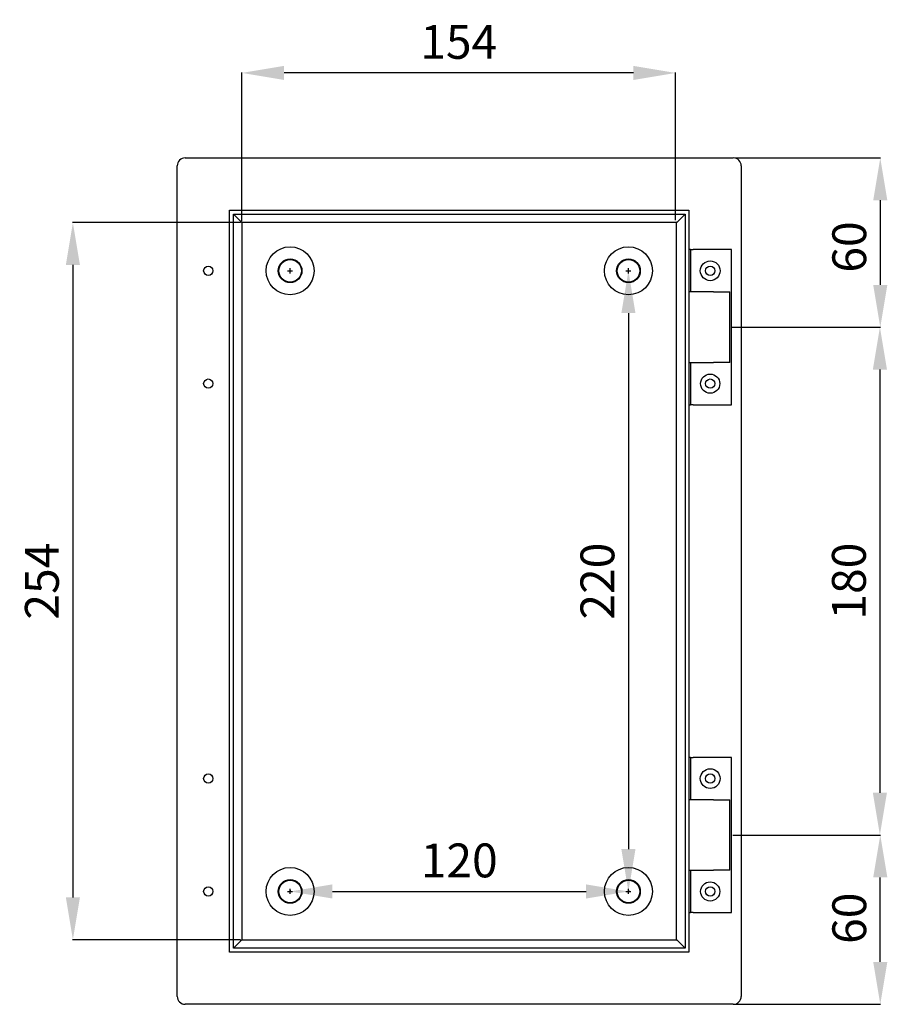
# Model space of a CAD drawing. Units: millimetres. Extents: x 169 to 1904, y 95 to 1388.
# Drawn here: x 1277 to 1584, y 782 to 1131 of the extents above; entities that cross this region are included whole.
import ezdxf

# ---------------------------------------------------------------- set-up
doc = ezdxf.new("R2010")
doc.units = ezdxf.units.MM
doc.header["$MEASUREMENT"] = 0
doc.header["$PDMODE"] = 2
doc.header["$PDSIZE"] = -0.01
doc.layers.add('COTA', color=1, linetype='Continuous', lineweight=5)
doc.layers.add('FONDO', color=3, linetype='Continuous')
doc.layers.add('PUERTA', color=6, linetype='Continuous')
doc.styles.get("Standard").update_dxf_attribs({"font": 'monotxt.shx'})
doc.dimstyles.new('Argenta', dxfattribs={"dimtxt": 12, "dimasz": 15, "dimexe": 0.125, "dimexo": 0.5, "dimgap": 5, "dimtad": 1, "dimdec": 0, "dimzin": 0, "dimdsep": 46, "dimtxsty": 'STANDARD', "dimcen": 0.09, "dimclrd": 4, "dimclre": 4, "dimclrt": 4, "dimadec": 0, "dimazin": 0, "dimtp": 0.005, "dimtm": -0.005, "dimtfac": 1, "dimtdec": 0, "dimtmove": 0, "dimatfit": 3, "dimfxl": 1, "dimtolj": 1, "dimtzin": 0, "dimarcsym": 0})

# ---------------------------------------------------------------- blocks, each defined once
blk = doc.blocks.new('*D5')
at = {"layer": 'COTA', "color": 4, "linetype": 'Continuous', "lineweight": -2}
for p, q in [((1355.34, 1059.29), (1355.34, 1111.95)), ((1494.19, 1111.83), (1370.34, 1111.83)), ((1509.19, 1059.64), (1509.19, 1111.95))]:
    blk.add_line(p, q, dxfattribs=at)
at = {"layer": 'COTA', "color": 4, "linetype": 'Continuous'}
for points in [[(1370.34, 1114.33), (1370.34, 1109.33), (1355.34, 1111.83)], [(1494.19, 1114.33), (1494.19, 1109.33), (1509.19, 1111.83)]]:
    blk.add_solid(points, dxfattribs=at)
at = {"layer": 'Defpoints', "color": 0, "linetype": 'Continuous'}
for p in [(1355.34, 1111.83), (1355.34, 1058.79), (1509.19, 1059.14)]:
    blk.add_point(p, dxfattribs=at)
at = {"layer": 'COTA', "color": 4, "linetype": 'Continuous', "insert": (1432.26, 1122.83), "char_height": 12, "attachment_point": 5}
blk.add_mtext('\\A1;154', dxfattribs=at)
blk = doc.blocks.new('*D6')
at = {"layer": 'COTA', "color": 4, "linetype": 'Continuous', "lineweight": -2}
for p, q in [((1354.84, 1058.79), (1295.29, 1058.79)), ((1295.41, 1043.79), (1295.41, 819.59)), ((1354.84, 804.59), (1295.29, 804.59))]:
    blk.add_line(p, q, dxfattribs=at)
at = {"layer": 'COTA', "color": 4, "linetype": 'Continuous'}
for points in [[(1292.91, 1043.79), (1297.91, 1043.79), (1295.41, 1058.79)], [(1292.91, 819.59), (1297.91, 819.59), (1295.41, 804.59)]]:
    blk.add_solid(points, dxfattribs=at)
at = {"layer": 'Defpoints', "color": 0, "linetype": 'Continuous'}
for p in [(1355.34, 1058.79), (1295.41, 804.59), (1355.34, 804.59)]:
    blk.add_point(p, dxfattribs=at)
at = {"layer": 'COTA', "color": 4, "linetype": 'Continuous', "insert": (1284.41, 931.69), "char_height": 12, "attachment_point": 5, "rotation": 90}
blk.add_mtext('\\A1;254', dxfattribs=at)
blk = doc.blocks.new('*D7')
at = {"layer": 'COTA', "color": 4, "linetype": 'Continuous', "lineweight": -2}
for p, q in [((1491.94, 1041.69), (1492.31, 1041.69)), ((1492.44, 1026.69), (1492.44, 836.69)), ((1491.94, 821.69), (1492.31, 821.69))]:
    blk.add_line(p, q, dxfattribs=at)
at = {"layer": 'COTA', "color": 4, "linetype": 'Continuous'}
for points in [[(1489.94, 1026.69), (1494.94, 1026.69), (1492.44, 1041.69)], [(1489.94, 836.69), (1494.94, 836.69), (1492.44, 821.69)]]:
    blk.add_solid(points, dxfattribs=at)
at = {"layer": 'Defpoints', "color": 0, "linetype": 'Continuous'}
for p in [(1492.44, 1041.69), (1492.44, 821.69), (1492.44, 821.69)]:
    blk.add_point(p, dxfattribs=at)
at = {"layer": 'COTA', "color": 4, "linetype": 'Continuous', "insert": (1481.44, 931.69), "char_height": 12, "attachment_point": 5, "rotation": 90}
blk.add_mtext('\\A1;220', dxfattribs=at)
blk = doc.blocks.new('*D8')
at = {"layer": 'COTA', "color": 4, "linetype": 'Continuous', "lineweight": -2}
for p, q in [((1372.44, 822.19), (1372.44, 821.81)), ((1387.44, 821.69), (1477.44, 821.69)), ((1492.44, 822.19), (1492.44, 821.81))]:
    blk.add_line(p, q, dxfattribs=at)
at = {"layer": 'COTA', "color": 4, "linetype": 'Continuous'}
for points in [[(1387.44, 824.19), (1387.44, 819.19), (1372.44, 821.69)], [(1477.44, 824.19), (1477.44, 819.19), (1492.44, 821.69)]]:
    blk.add_solid(points, dxfattribs=at)
at = {"layer": 'Defpoints', "color": 0, "linetype": 'Continuous'}
for p in [(1372.44, 821.69), (1492.44, 821.69), (1492.44, 821.69)]:
    blk.add_point(p, dxfattribs=at)
at = {"layer": 'COTA', "color": 4, "linetype": 'Continuous', "insert": (1432.44, 832.69), "char_height": 12, "attachment_point": 5}
blk.add_mtext('\\A1;120', dxfattribs=at)
blk = doc.blocks.new('*D11')
at = {"layer": 'COTA', "color": 4, "linetype": 'Continuous', "lineweight": -2}
for p, q in [((1530.14, 1081.69), (1581.88, 1081.69)), ((1581.76, 1066.69), (1581.76, 1036.69)), ((1528.94, 1021.69), (1581.88, 1021.69))]:
    blk.add_line(p, q, dxfattribs=at)
at = {"layer": 'COTA', "color": 4, "linetype": 'Continuous'}
for points in [[(1579.26, 1066.69), (1584.26, 1066.69), (1581.76, 1081.69)], [(1579.26, 1036.69), (1584.26, 1036.69), (1581.76, 1021.69)]]:
    blk.add_solid(points, dxfattribs=at)
at = {"layer": 'Defpoints', "color": 0, "linetype": 'Continuous'}
for p in [(1529.64, 1081.69), (1528.44, 1021.69), (1581.76, 1021.69)]:
    blk.add_point(p, dxfattribs=at)
at = {"layer": 'COTA', "color": 4, "linetype": 'Continuous', "insert": (1570.76, 1050.13), "char_height": 12, "attachment_point": 5, "rotation": 90}
blk.add_mtext('\\A1;60', dxfattribs=at)
blk = doc.blocks.new('*D12')
at = {"layer": 'COTA', "color": 4, "linetype": 'Continuous', "lineweight": -2}
for p, q in [((1529.44, 1021.69), (1581.76, 1021.69)), ((1581.63, 1006.69), (1581.63, 856.69)), ((1529.44, 841.69), (1581.76, 841.69))]:
    blk.add_line(p, q, dxfattribs=at)
at = {"layer": 'COTA', "color": 4, "linetype": 'Continuous'}
for points in [[(1579.13, 1006.69), (1584.13, 1006.69), (1581.63, 1021.69)], [(1579.13, 856.69), (1584.13, 856.69), (1581.63, 841.69)]]:
    blk.add_solid(points, dxfattribs=at)
at = {"layer": 'Defpoints', "color": 0, "linetype": 'Continuous'}
for p in [(1528.94, 1021.69), (1528.94, 841.69), (1581.63, 841.69)]:
    blk.add_point(p, dxfattribs=at)
at = {"layer": 'COTA', "color": 4, "linetype": 'Continuous', "insert": (1570.63, 931.69), "char_height": 12, "attachment_point": 5, "rotation": 90}
blk.add_mtext('\\A1;180', dxfattribs=at)
blk = doc.blocks.new('*D13')
at = {"layer": 'COTA', "color": 4, "linetype": 'Continuous', "lineweight": -2}
for p, q in [((1530.14, 841.69), (1581.88, 841.69)), ((1581.76, 796.69), (1581.76, 826.69)), ((1530.14, 781.69), (1581.88, 781.69))]:
    blk.add_line(p, q, dxfattribs=at)
at = {"layer": 'COTA', "color": 4, "linetype": 'Continuous'}
for points in [[(1579.26, 826.69), (1584.26, 826.69), (1581.76, 841.69)], [(1579.26, 796.69), (1584.26, 796.69), (1581.76, 781.69)]]:
    blk.add_solid(points, dxfattribs=at)
at = {"layer": 'Defpoints', "color": 0, "linetype": 'Continuous'}
for p in [(1529.64, 841.69), (1581.76, 841.69), (1529.64, 781.69)]:
    blk.add_point(p, dxfattribs=at)
at = {"layer": 'COTA', "color": 4, "linetype": 'Continuous', "insert": (1570.76, 812.19), "char_height": 12, "attachment_point": 5, "rotation": 90}
blk.add_mtext('\\A1;60', dxfattribs=at)

msp = doc.modelspace()

# ---------------------------------------------------------------- linework, layer by layer
at = {"layer": 'FONDO', "color": 221, "linetype": 'Continuous'}
for p, q in [((1332.44, 784.49), (1332.44, 1078.89)), ((1335.24, 1081.69), (1529.64, 1081.69)), ((1532.44, 1078.89), (1532.44, 784.49)), ((1350.96, 800.21), (1350.96, 1063.17)), ((1350.96, 1063.17), (1513.91, 1063.17)), ((1352.35, 801.6), (1352.35, 1061.78)), ((1354.96, 1059.16), (1352.35, 1061.78)), ((1352.35, 1061.78), (1512.53, 1061.78)), ((1509.91, 1059.16), (1512.53, 1061.78)), ((1512.53, 1061.78), (1512.53, 801.6)), ((1513.91, 1063.17), (1513.91, 800.21)), ((1355.34, 1058.79), (1355.34, 804.59)), ((1509.54, 1058.79), (1355.34, 1058.79)), ((1509.54, 804.59), (1509.54, 1058.79)), ((1352.35, 801.6), (1354.96, 804.21)), ((1355.34, 804.59), (1509.54, 804.59)), ((1512.53, 801.6), (1509.91, 804.21)), ((1513.91, 800.21), (1350.96, 800.21)), ((1512.53, 801.6), (1352.35, 801.6)), ((1529.64, 781.69), (1335.24, 781.69))]:
    msp.add_line(p, q, dxfattribs=at)
at = {"layer": 'FONDO', "color": 6, "linetype": 'Continuous'}
for p, q in [((1514.44, 1049.19), (1513.91, 1049.19)), ((1514.44, 1049.19), (1515.44, 1049.19)), ((1514.44, 1049.19), (1514.44, 1034.19)), ((1528.94, 1049.19), (1515.44, 1049.19)), ((1528.94, 994.19), (1528.94, 1049.19)), ((1517.62, 1034.19), (1513.91, 1034.19)), ((1522.64, 1034.19), (1517.62, 1034.19)), ((1522.64, 1034.19), (1528.44, 1034.19)), ((1528.44, 1009.19), (1528.44, 1034.19)), ((1513.91, 1009.19), (1517.62, 1009.19)), ((1514.44, 1009.19), (1514.44, 994.19)), ((1517.62, 1009.19), (1522.64, 1009.19)), ((1528.44, 1009.19), (1522.64, 1009.19)), ((1513.91, 994.19), (1514.44, 994.19)), ((1515.44, 994.19), (1514.44, 994.19)), ((1515.44, 994.19), (1528.94, 994.19)), ((1514.44, 869.19), (1513.91, 869.19)), ((1514.44, 869.19), (1514.44, 854.19)), ((1514.44, 869.19), (1515.44, 869.19)), ((1528.94, 869.19), (1515.44, 869.19)), ((1528.94, 814.19), (1528.94, 869.19)), ((1517.62, 854.19), (1513.91, 854.19)), ((1522.64, 854.19), (1517.62, 854.19)), ((1522.64, 854.19), (1528.44, 854.19)), ((1528.44, 829.19), (1528.44, 854.19)), ((1513.91, 829.19), (1517.62, 829.19)), ((1514.44, 829.19), (1514.44, 814.19)), ((1517.62, 829.19), (1522.64, 829.19)), ((1528.44, 829.19), (1522.64, 829.19)), ((1513.91, 814.19), (1514.44, 814.19)), ((1515.44, 814.19), (1514.44, 814.19)), ((1515.44, 814.19), (1528.94, 814.19))]:
    msp.add_line(p, q, dxfattribs=at)
at = {"layer": 'FONDO', "color": 221, "linetype": 'Continuous'}
for points in [[(1355.34, 1058.79), (1355.34, 1058.79, -0.008972), (1355.33, 1058.79, -0.000869), (1355.33, 1058.79, -0.000301), (1355.33, 1058.79, -0.000155), (1355.33, 1058.8, -0.000093), (1355.33, 1058.8, -0.000063), (1355.32, 1058.8, -0.000045), (1355.32, 1058.81, -0.000034), (1355.31, 1058.81, -0.000026), (1355.31, 1058.82, -0.000021), (1355.3, 1058.82, -0.000017), (1355.3, 1058.83, -0.000015), (1355.29, 1058.83, -0.000012), (1355.29, 1058.84, -0.000011), (1355.28, 1058.85, -0.000009), (1355.27, 1058.85, -0.000008), (1355.26, 1058.86, -0.000007), (1355.25, 1058.87, -0.000007), (1355.24, 1058.88, -0.000006), (1355.24, 1058.89, -0.000005), (1355.23, 1058.9, -0.000005), (1355.21, 1058.91, -0.000005), (1355.2, 1058.92, -0.000004), (1355.19, 1058.93, -0.000004), (1355.18, 1058.94, -0.000004), (1355.17, 1058.96, -0.000003), (1355.16, 1058.97, -0.000003), (1355.14, 1058.98, -0.000003), (1355.13, 1058.99, -0.000003), (1355.12, 1059.01, -0.000002), (1355.1, 1059.02, -0.000003), (1355.09, 1059.04, -0.000003), (1355.07, 1059.05, -0.000002), (1355.06, 1059.07, -0.000001), (1355.05, 1059.08, -0.000003), (1355.03, 1059.1, -0.000005), (1355, 1059.13, -0.000002), (1354.96, 1059.16, -0.000001)], [(1509.54, 1058.79), (1509.54, 1058.79, 0.009623), (1509.54, 1058.79, 0.000937), (1509.54, 1058.79, 0.000325), (1509.54, 1058.79, 0.000167), (1509.54, 1058.8, 0.0001), (1509.55, 1058.8, 0.000068), (1509.55, 1058.8, 0.000048), (1509.55, 1058.81, 0.000036), (1509.56, 1058.81, 0.000028), (1509.56, 1058.82, 0.000023), (1509.57, 1058.82, 0.000019), (1509.57, 1058.83, 0.000016), (1509.58, 1058.83, 0.000013), (1509.59, 1058.84, 0.000012), (1509.59, 1058.85, 0.00001), (1509.6, 1058.86, 0.000009), (1509.61, 1058.86, 0.000008), (1509.62, 1058.87, 0.000007), (1509.63, 1058.88, 0.000006), (1509.64, 1058.89, 0.000006), (1509.65, 1058.9, 0.000005), (1509.66, 1058.91, 0.000005), (1509.67, 1058.92, 0.000005), (1509.68, 1058.93, 0.000004), (1509.69, 1058.94, 0.000004), (1509.7, 1058.96, 0.000004), (1509.71, 1058.97, 0.000003), (1509.73, 1058.98, 0.000003), (1509.74, 1059, 0.000003), (1509.75, 1059.01, 0.000003), (1509.77, 1059.02, 0.000003), (1509.78, 1059.04, 0.000003), (1509.8, 1059.05, 0.000002), (1509.81, 1059.07, 0.000001), (1509.83, 1059.08, 0.000003), (1509.84, 1059.1, 0.000005), (1509.87, 1059.13, 0.000002), (1509.91, 1059.16, 0.000001)], [(1354.96, 804.21), (1354.98, 804.23, 0), (1354.99, 804.25, 0), (1355.01, 804.27, 0), (1355.03, 804.28, 0), (1355.04, 804.3, 0), (1355.06, 804.31, 0), (1355.07, 804.33, 0), (1355.09, 804.34, -0.000001), (1355.1, 804.36, -0.000001), (1355.12, 804.37, -0.000001), (1355.13, 804.38, -0.000001), (1355.14, 804.4, -0.000001), (1355.16, 804.41, -0.000002), (1355.17, 804.42, -0.000002), (1355.18, 804.43, -0.000002), (1355.19, 804.45, -0.000002), (1355.2, 804.46, -0.000003), (1355.21, 804.47, -0.000003), (1355.22, 804.48, -0.000004), (1355.23, 804.49, -0.000004), (1355.24, 804.5, -0.000005), (1355.25, 804.51, -0.000005), (1355.26, 804.52, -0.000006), (1355.27, 804.52, -0.000007), (1355.28, 804.53, -0.000008), (1355.29, 804.54, -0.00001), (1355.29, 804.55, -0.000011), (1355.3, 804.55, -0.000014), (1355.3, 804.56, -0.000016), (1355.31, 804.56, -0.000018), (1355.31, 804.57, -0.000024), (1355.32, 804.57, -0.000038), (1355.32, 804.58, -0.000039), (1355.33, 804.58, -0.000014), (1355.33, 804.58, -0.000079), (1355.33, 804.59, -0.000303), (1355.33, 804.59, -0.000421), (1355.34, 804.59, -0.000472)], [(1509.91, 804.21), (1509.89, 804.23, 0), (1509.88, 804.25), (1509.86, 804.27, 0), (1509.84, 804.28, 0), (1509.83, 804.3, 0), (1509.81, 804.31, 0), (1509.8, 804.33, 0.000001), (1509.78, 804.34, 0.000001), (1509.77, 804.36, 0.000001), (1509.75, 804.37, 0.000001), (1509.74, 804.38, 0.000001), (1509.73, 804.4, 0.000002), (1509.71, 804.41, 0.000002), (1509.7, 804.42, 0.000002), (1509.69, 804.44, 0.000002), (1509.68, 804.45, 0.000003), (1509.67, 804.46, 0.000003), (1509.66, 804.47, 0.000004), (1509.65, 804.48, 0.000004), (1509.64, 804.49, 0.000005), (1509.63, 804.5, 0.000005), (1509.62, 804.51, 0.000006), (1509.61, 804.52, 0.000007), (1509.6, 804.52, 0.000008), (1509.59, 804.53, 0.000009), (1509.59, 804.54, 0.00001), (1509.58, 804.55, 0.000012), (1509.57, 804.55, 0.000015), (1509.57, 804.56, 0.000017), (1509.56, 804.56, 0.000019), (1509.56, 804.57, 0.000027), (1509.55, 804.57, 0.000041), (1509.55, 804.58, 0.000042), (1509.55, 804.58, 0.000015), (1509.54, 804.58, 0.000085), (1509.54, 804.59, 0.000327), (1509.54, 804.59, 0.000455), (1509.54, 804.59, 0.00051)]]:
    msp.add_lwpolyline(points, format="xyb", dxfattribs=at)
at = {"layer": 'FONDO', "color": 253, "linetype": 'Continuous'}
for centre, radius in [((1372.44, 1041.69), 8.5), ((1492.44, 1041.69), 8.5), ((1372.44, 1041.69), 4.2), ((1492.44, 1041.69), 4.2), ((1372.44, 821.69), 8.5), ((1492.44, 821.69), 8.5), ((1372.44, 821.69), 4.2), ((1492.44, 821.69), 4.2)]:
    msp.add_circle(centre, radius, dxfattribs=at)
at = {"layer": 'FONDO', "color": 30, "linetype": 'Continuous'}
for centre in [(1372.44, 1041.69), (1492.44, 1041.69), (1372.44, 821.69), (1492.44, 821.69)]:
    msp.add_circle(centre, 4, dxfattribs=at)
at = {"layer": 'FONDO', "color": 6, "linetype": 'Continuous'}
for centre, radius in [((1521.44, 1041.69), 3.5), ((1521.44, 1001.69), 3.4), ((1521.44, 861.69), 3.5), ((1521.44, 821.69), 3.4)]:
    msp.add_circle(centre, radius, dxfattribs=at)
at = {"layer": 'FONDO', "color": 221, "linetype": 'Continuous'}
for centre in [(1343.44, 1041.69), (1521.44, 1041.69), (1343.44, 1001.69), (1521.44, 1001.69), (1343.44, 861.69), (1521.44, 861.69), (1343.44, 821.69), (1521.44, 821.69)]:
    msp.add_circle(centre, 1.65, dxfattribs=at)
for centre, start, end in [((1335.24, 1078.89), 90, 180), ((1529.64, 1078.89), 0, 90), ((1335.24, 784.49), 180, 270), ((1529.64, 784.49), 270, 0)]:
    msp.add_arc(centre, 2.8, start, end, dxfattribs=at)
at = {"layer": 'PUERTA', "color": 4, "linetype": 'Continuous'}
for p, q in [((1371.54, 1041.69), (1373.34, 1041.69)), ((1372.44, 1040.79), (1372.44, 1042.59)), ((1491.54, 1041.69), (1493.34, 1041.69)), ((1492.44, 1040.79), (1492.44, 1042.59)), ((1371.54, 821.69), (1373.34, 821.69)), ((1372.44, 820.79), (1372.44, 822.59)), ((1491.54, 821.69), (1493.34, 821.69)), ((1492.44, 820.79), (1492.44, 822.59))]:
    msp.add_line(p, q, dxfattribs=at)

# ---------------------------------------------------------------- dimensions: what is measured, and where the dimension line sits
at = {"layer": 'COTA', "color": 150, "linetype": 'Continuous'}
for base, p1, p2, picture, middle in [((1355.34, 1111.83), (1509.19, 1059.14), (1355.34, 1058.79), '*D5', (1432.26, 1122.83)), ((1492.44, 821.69), (1372.44, 821.69), (1492.44, 821.69), '*D8', (1432.44, 832.69))]:
    dim = msp.add_linear_dim(base=base, p1=p1, p2=p2, dimstyle='Argenta', dxfattribs=at)
    dim.commit()
    dim.dimension.update_dxf_attribs({"geometry": picture, "text_midpoint": middle})
for base, p1, p2, picture, middle in [((1581.76, 1021.69), (1529.64, 1081.69), (1528.44, 1021.69), '*D11', (1581.76, 1050.13)), ((1581.76, 841.69), (1529.64, 781.69), (1529.64, 841.69), '*D13', (1581.76, 812.19))]:
    dim = msp.add_linear_dim(base=base, p1=p1, p2=p2, angle=90, dimstyle='Argenta', dxfattribs=at)
    dim.commit()
    dim.dimension.update_dxf_attribs({"geometry": picture, "text_midpoint": middle, "dimtype": 160})
for base, p1, p2, picture, middle in [((1295.41, 804.59), (1355.34, 1058.79), (1355.34, 804.59), '*D6', (1284.41, 931.69)), ((1492.44, 821.69), (1492.44, 1041.69), (1492.44, 821.69), '*D7', (1481.44, 931.69)), ((1581.63, 841.69), (1528.94, 1021.69), (1528.94, 841.69), '*D12', (1570.63, 931.69))]:
    dim = msp.add_linear_dim(base=base, p1=p1, p2=p2, angle=90, dimstyle='Argenta', dxfattribs=at)
    dim.commit()
    dim.dimension.update_dxf_attribs({"geometry": picture, "text_midpoint": middle})

doc.saveas('drawing.dxf')
